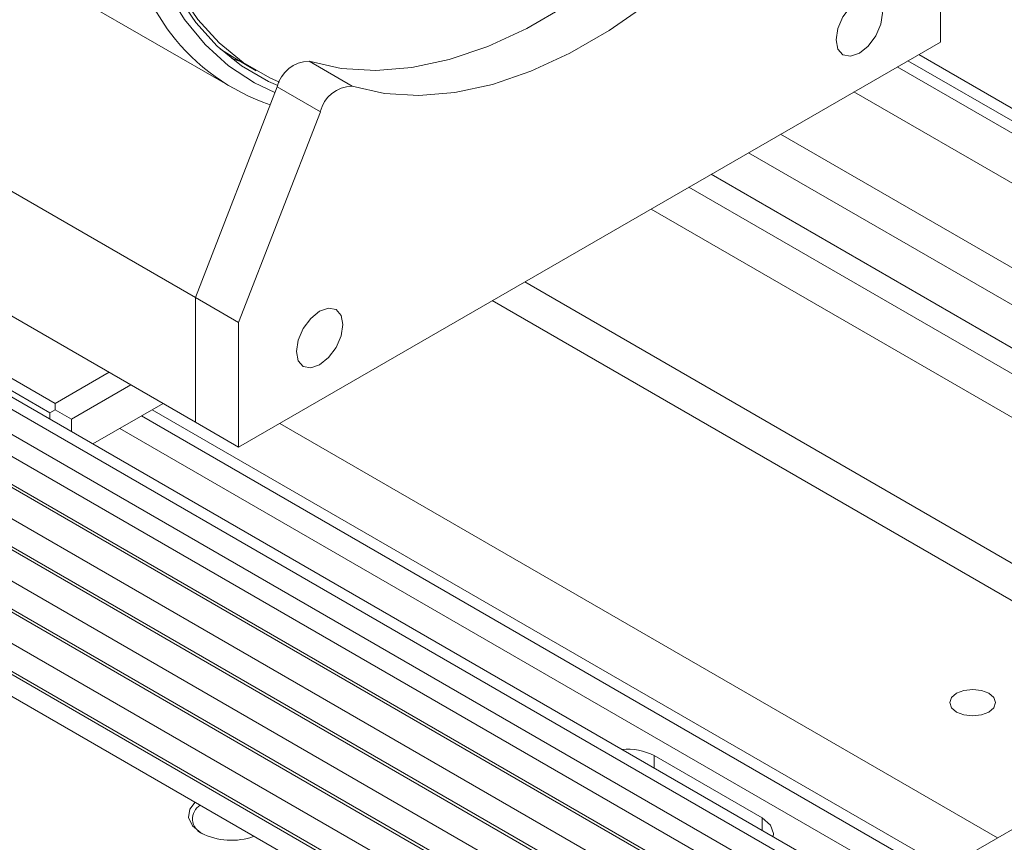
# Model space of a CAD drawing. Units: millimetres. Extents: x 2 to 278, y 1 to 215.
# Drawn here: x 188 to 205, y 166 to 179 of the extents above; entities that cross this region are included whole.
import ezdxf

# ---------------------------------------------------------------- set-up
doc = ezdxf.new("R2010")
doc.units = ezdxf.units.MM

msp = doc.modelspace()

# ---------------------------------------------------------------- linework, layer by layer
at = {"color": 7, "linetype": 'Continuous', "lineweight": 0}
for p, q in [((203.141, 164.403), (162.836, 187.671)), ((202.964, 164.097), (162.483, 187.467)), ((163.72, 187.364), (202.611, 164.913)), ((163.367, 186.599), (202.257, 164.148)), ((181.644, 184.169), (191.897, 178.25)), ((202.964, 159.81), (162.483, 183.18)), ((162.836, 182.976), (203.141, 159.708)), ((178.393, 182.262), (191.297, 174.813)), ((203.495, 178.996), (203.495, 181.038)), ((178.393, 180.221), (191.297, 172.771)), ((202.257, 160.575), (168.876, 179.846)), ((202.257, 160.626), (168.92, 179.872)), ((188.999, 173.077), (177.862, 179.507)), ((188.911, 172.924), (177.774, 179.353)), ((192.004, 172.363), (203.495, 178.996)), ((202.257, 163.637), (176.006, 178.792)), ((202.257, 163.688), (176.05, 178.818)), ((191.88, 178.731), (192.043, 178.671)), ((191.939, 178.731), (192.293, 178.526)), ((193.864, 178.272), (193.157, 178.681)), ((212.745, 173.044), (202.964, 178.69)), ((203.141, 178.792), (212.745, 173.248)), ((212.745, 172.84), (202.788, 178.588)), ((176.006, 178.282), (202.257, 163.127)), ((192.635, 178.26), (191.297, 174.813)), ((193.342, 177.852), (192.635, 178.26)), ((202.08, 178.18), (212.745, 172.024)), ((202.257, 162.617), (176.006, 177.771)), ((202.257, 162.668), (176.05, 177.797)), ((193.342, 177.852), (192.004, 174.404)), ((200.878, 177.486), (212.634, 170.699)), ((176.006, 177.261), (202.257, 162.106)), ((200.355, 177.184), (212.111, 170.397)), ((198.99, 163.482), (176.006, 176.751)), ((199.034, 163.508), (176.05, 176.776)), ((211.497, 170.043), (199.741, 176.83)), ((211.131, 169.832), (199.376, 176.618)), ((176.006, 176.24), (202.257, 161.086)), ((210.512, 169.475), (198.757, 176.261)), ((208.444, 168.281), (196.688, 175.067)), ((192.004, 174.404), (191.297, 174.813)), ((191.297, 174.813), (191.297, 172.771)), ((207.914, 167.975), (196.158, 174.761)), ((192.004, 174.404), (192.004, 172.363)), ((189.883, 173.588), (188.999, 173.077)), ((190.237, 173.384), (189.264, 172.822)), ((188.999, 173.077), (188.999, 172.975)), ((190.767, 173.077), (189.618, 172.414)), ((188.999, 172.975), (188.911, 172.924)), ((188.911, 172.822), (188.911, 172.924)), ((189.264, 172.822), (188.999, 172.975)), ((203.406, 165.372), (190.413, 172.873)), ((190.59, 172.975), (203.583, 165.474)), ((189.264, 172.822), (189.264, 172.618)), ((192.004, 172.363), (191.297, 172.771)), ((192.676, 172.751), (204.432, 165.964)), ((190.06, 172.669), (203.053, 165.168)), ((212.745, 170.763), (202.611, 164.913)), ((198.81, 167.311), (200.578, 166.291))]:
    msp.add_line(p, q, dxfattribs=at)
at = {"color": 8, "linetype": 'Continuous', "lineweight": 0}
for p, q in [((198.81, 167.107), (198.81, 167.311)), ((200.578, 166.087), (200.578, 166.291))]:
    msp.add_line(p, q, dxfattribs=at)
at = {"color": 7, "linetype": 'Continuous', "lineweight": 0, "flags": 128}
for points in [[(192.025, 189.092), (191.629, 188.307), (191.279, 187.51), (190.978, 186.706), (190.728, 185.902), (190.532, 185.106), (190.392, 184.323), (190.308, 183.561), (190.281, 182.827), (190.311, 182.125), (190.399, 181.463), (190.544, 180.847), (190.743, 180.28), (190.996, 179.768), (191.301, 179.316), (191.654, 178.927), (192.053, 178.604), (192.494, 178.351), (192.645, 178.284)], [(200.928, 183.167), (200.4, 182.439), (199.837, 181.755), (199.246, 181.122), (198.633, 180.546), (198.003, 180.034), (197.364, 179.59), (196.721, 179.219), (196.082, 178.924), (195.452, 178.71), (194.838, 178.577), (194.248, 178.528), (193.685, 178.563), (193.157, 178.681)], [(190.325, 182.825), (190.357, 182.134), (190.446, 181.482), (190.589, 180.874), (190.787, 180.315), (191.037, 179.811), (191.338, 179.365), (191.686, 178.98), (192.08, 178.661), (192.515, 178.41), (192.671, 178.34)], [(201.635, 182.759), (201.107, 182.031), (200.545, 181.347), (199.954, 180.714), (199.34, 180.138), (198.71, 179.626), (198.071, 179.182), (197.428, 178.811), (196.789, 178.516), (196.159, 178.302), (195.546, 178.169), (194.955, 178.12), (194.392, 178.154), (193.864, 178.272)], [(202.549, 179.471), (202.52, 179.622), (202.438, 179.717), (202.314, 179.741), (202.169, 179.691), (202.024, 179.573), (201.9, 179.407), (201.818, 179.217), (201.789, 179.032), (201.818, 178.881), (201.9, 178.786), (202.024, 178.762), (202.169, 178.813), (202.314, 178.93), (202.438, 179.096), (202.52, 179.286), (202.549, 179.471)], [(191.701, 178.883), (191.725, 178.866), (191.939, 178.731)], [(193.71, 174.368), (193.681, 174.52), (193.599, 174.615), (193.476, 174.639), (193.33, 174.588), (193.185, 174.471), (193.061, 174.304), (192.979, 174.114), (192.95, 173.93), (192.979, 173.778), (193.061, 173.684), (193.185, 173.66), (193.33, 173.71), (193.476, 173.828), (193.599, 173.994), (193.681, 174.184), (193.71, 174.368)], [(204.29, 168.025), (204.169, 167.978), (204.025, 167.962), (203.882, 167.978), (203.76, 168.025), (203.679, 168.095), (203.65, 168.178), (203.679, 168.261), (203.76, 168.331), (203.882, 168.378), (204.025, 168.395), (204.169, 168.378), (204.29, 168.331), (204.372, 168.261), (204.4, 168.178), (204.372, 168.095), (204.29, 168.025)], [(191.386, 166.044), (191.246, 166.159), (191.183, 166.295), (191.204, 166.435), (191.291, 166.549)], [(200.578, 166.291), (200.713, 166.174), (200.761, 166.036), (200.755, 165.985)]]:
    msp.add_lwpolyline(points, dxfattribs=at)
at = {"color": 8, "linetype": 'Continuous', "lineweight": 0, "flags": 128}
for points in [[(191.181, 188.344), (190.833, 187.536), (190.535, 186.722), (190.287, 185.909), (190.092, 185.104), (189.952, 184.314), (189.867, 183.543), (189.839, 182.799), (189.867, 182.088), (189.952, 181.416), (190.092, 180.787), (190.287, 180.207), (190.535, 179.681), (190.833, 179.212), (190.889, 179.139)], [(191.614, 188.444), (191.257, 187.649), (190.948, 186.847), (190.689, 186.044), (190.483, 185.247), (190.331, 184.462), (190.234, 183.696), (190.194, 182.956), (190.21, 182.247), (190.282, 181.575), (190.41, 180.945), (190.593, 180.364), (190.83, 179.836), (191.117, 179.364), (191.454, 178.954), (191.836, 178.608), (192.262, 178.329), (192.599, 178.168)]]:
    msp.add_lwpolyline(points, dxfattribs=at)
at = {"color": 7, "linetype": 'Continuous', "lineweight": 0}
for centre, radius, start, end in [((193.596, 181.197), 3.401, 217.2445, 251.5944), ((193.166, 178.135), 0.546, 90.959, 166.752), ((193.873, 177.727), 0.546, 90.959, 166.752), ((198.371, 166.458), 0.959, 62.7621, 95.4332), ((191.517, 166.276), 0.267, 122.3808, 246.3703), ((191.886, 167.024), 1.1, 242.9487, 289.8729)]:
    msp.add_arc(centre, radius, start, end, dxfattribs=at)

doc.saveas('drawing.dxf')
